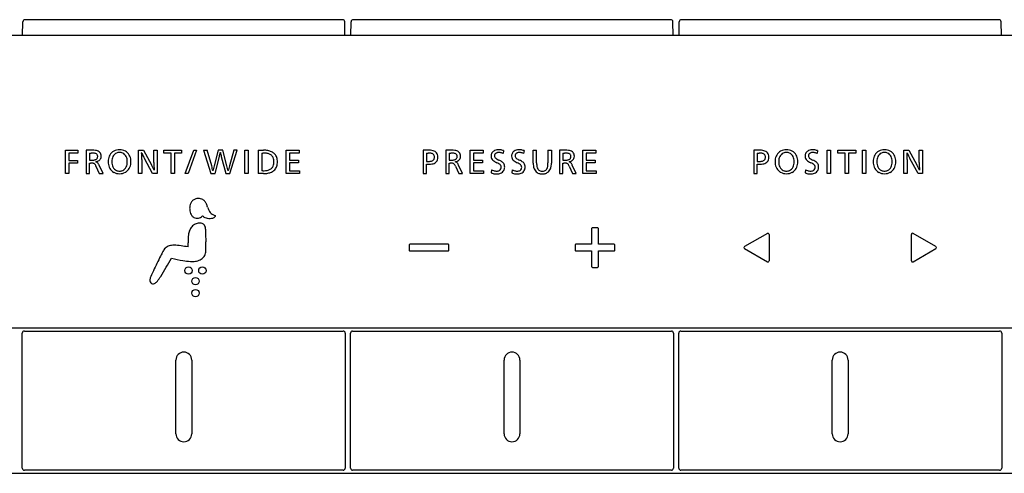
# Model space of a CAD drawing. Units: inches. Extents: x 15.4 to 81.5, y 4.9 to 75.5.
# Drawn here: x 62.4 to 66.1, y 47.7 to 49.4 of the extents above; entities that cross this region are included whole.
import ezdxf

# ---------------------------------------------------------------- set-up
doc = ezdxf.new("R2010")
doc.units = ezdxf.units.IN
doc.header["$MEASUREMENT"] = 0
doc.layers.add('PIC01', color=7, linetype='Continuous')

msp = doc.modelspace()

# ---------------------------------------------------------------- linework, layer by layer
at = {"layer": 'PIC01', "color": 7, "linetype": 'Continuous'}
for p, q in [((62.39769, 49.33814), (62.39859, 49.38946)), ((63.59154, 49.3972), (62.40646, 49.3972)), ((63.60031, 49.33814), (63.59941, 49.38946)), ((63.6222, 49.33814), (63.62309, 49.38946)), ((64.81604, 49.3972), (63.63096, 49.3972)), ((64.82481, 49.33814), (64.82392, 49.38946)), ((64.8467, 49.33814), (64.84759, 49.38946)), ((66.04055, 49.3972), (64.85547, 49.3972)), ((66.04932, 49.33814), (66.04842, 49.38946)), ((71.19943, 49.33814), (59.97219, 49.33814)), ((62.558, 48.82289), (62.558, 48.91018)), ((62.558, 48.91018), (62.60427, 48.91018)), ((62.57063, 48.89954), (62.57063, 48.87179)), ((62.60427, 48.89954), (62.57063, 48.89954)), ((62.60427, 48.91018), (62.60427, 48.89954)), ((62.63488, 48.91018), (62.63488, 48.82289)), ((62.65671, 48.91018), (62.63488, 48.91018)), ((62.64763, 48.89954), (62.64763, 48.87241)), ((62.64763, 48.89954), (62.65364, 48.89954)), ((62.83027, 48.91018), (62.84903, 48.91018)), ((62.83027, 48.82289), (62.83027, 48.91018)), ((62.84202, 48.89992), (62.84177, 48.89992)), ((62.84903, 48.91018), (62.87852, 48.85493)), ((62.88741, 48.86418), (62.88741, 48.91018)), ((62.88741, 48.91018), (62.89929, 48.91018)), ((62.89929, 48.91018), (62.89929, 48.82289)), ((62.92452, 48.89904), (62.92452, 48.91018)), ((62.92452, 48.91018), (62.99079, 48.91018)), ((62.95165, 48.89942), (62.92452, 48.89904)), ((62.95165, 48.82289), (62.95165, 48.89942)), ((62.96441, 48.89942), (62.96441, 48.82289)), ((62.99079, 48.89904), (62.96441, 48.89942)), ((62.99079, 48.91018), (62.99079, 48.89904)), ((63.0046, 48.82289), (63.03661, 48.91018)), ((63.04674, 48.91018), (63.01485, 48.82289)), ((63.03661, 48.91018), (63.04674, 48.91018)), ((63.07301, 48.91018), (63.08665, 48.91018)), ((63.07301, 48.91018), (63.09953, 48.82289)), ((63.10302, 48.85166), (63.08665, 48.91018)), ((63.12678, 48.91018), (63.11228, 48.85165)), ((63.14479, 48.91018), (63.12678, 48.91018)), ((63.13517, 48.90091), (63.13541, 48.90091)), ((63.15966, 48.85167), (63.14479, 48.91018)), ((63.18519, 48.91018), (63.16893, 48.85164)), ((63.1713, 48.82289), (63.19832, 48.91018)), ((63.19832, 48.91018), (63.18519, 48.91018)), ((63.22652, 48.91018), (63.23927, 48.91018)), ((63.22652, 48.82289), (63.22652, 48.91018)), ((63.23927, 48.91018), (63.23927, 48.82289)), ((63.27682, 48.91018), (63.29583, 48.91018)), ((63.27682, 48.91018), (63.27682, 48.82289)), ((63.28958, 48.89954), (63.29433, 48.89954)), ((63.28958, 48.89954), (63.28958, 48.83353)), ((63.38121, 48.82289), (63.38121, 48.91018)), ((63.38121, 48.91018), (63.42973, 48.91018)), ((63.39384, 48.89954), (63.39384, 48.87328)), ((63.42973, 48.89954), (63.39384, 48.89954)), ((63.42973, 48.91018), (63.42973, 48.89954)), ((63.89149, 48.91018), (63.89149, 48.82289)), ((63.91162, 48.91018), (63.89149, 48.91018)), ((63.90424, 48.89954), (63.9105, 48.89954)), ((63.90424, 48.89954), (63.90424, 48.86841)), ((63.99788, 48.91018), (63.97605, 48.91018)), ((63.97605, 48.91018), (63.97605, 48.82289)), ((63.98881, 48.89954), (63.99481, 48.89954)), ((63.98881, 48.89954), (63.98881, 48.87241)), ((64.06776, 48.91018), (64.11628, 48.91018)), ((64.06776, 48.82289), (64.06776, 48.91018)), ((64.11628, 48.89954), (64.08039, 48.89954)), ((64.08039, 48.89954), (64.08039, 48.87328)), ((64.11628, 48.91018), (64.11628, 48.89954)), ((64.19195, 48.90843), (64.19032, 48.89755)), ((64.26837, 48.90843), (64.26675, 48.89755)), ((64.30262, 48.91018), (64.31537, 48.91018)), ((64.30262, 48.8614), (64.30262, 48.91018)), ((64.31537, 48.86266), (64.31537, 48.91018)), ((64.35771, 48.91018), (64.35771, 48.86266)), ((64.35771, 48.91018), (64.37047, 48.91018)), ((64.37047, 48.91018), (64.37047, 48.8614)), ((64.40045, 48.91018), (64.40045, 48.82289)), ((64.42228, 48.91018), (64.40045, 48.91018)), ((64.41321, 48.89954), (64.41321, 48.87241)), ((64.41321, 48.89954), (64.41921, 48.89954)), ((64.48808, 48.82289), (64.48808, 48.91018)), ((64.48808, 48.91018), (64.5366, 48.91018)), ((64.50071, 48.89954), (64.50071, 48.87328)), ((64.5366, 48.89954), (64.50071, 48.89954)), ((64.5366, 48.91018), (64.5366, 48.89954)), ((65.14617, 48.91018), (65.12604, 48.91018)), ((65.12604, 48.91018), (65.12604, 48.82289)), ((65.1388, 48.89954), (65.1388, 48.86841)), ((65.1388, 48.89954), (65.14505, 48.89954)), ((65.36316, 48.90843), (65.36153, 48.89755)), ((65.39893, 48.82289), (65.39893, 48.91018)), ((65.39893, 48.91018), (65.41169, 48.91018)), ((65.41169, 48.91018), (65.41169, 48.82289)), ((65.43956, 48.91018), (65.50584, 48.91018)), ((65.43956, 48.89904), (65.43956, 48.91018)), ((65.4667, 48.89942), (65.43956, 48.89904)), ((65.4667, 48.82289), (65.4667, 48.89942)), ((65.50584, 48.89904), (65.47945, 48.89942)), ((65.47945, 48.89942), (65.47945, 48.82289)), ((65.50584, 48.91018), (65.50584, 48.89904)), ((65.53082, 48.82289), (65.53082, 48.91018)), ((65.53082, 48.91018), (65.54358, 48.91018)), ((65.54358, 48.91018), (65.54358, 48.82289)), ((65.68583, 48.82289), (65.68583, 48.91018)), ((65.68583, 48.91018), (65.70459, 48.91018)), ((65.69758, 48.89992), (65.69733, 48.89992)), ((65.70459, 48.91018), (65.73408, 48.85493)), ((65.74298, 48.91018), (65.75485, 48.91018)), ((65.74298, 48.86418), (65.74298, 48.91018)), ((65.75485, 48.91018), (65.75485, 48.82289)), ((62.57063, 48.87179), (62.60289, 48.87179)), ((62.57063, 48.86128), (62.57063, 48.82289)), ((62.60289, 48.86128), (62.57063, 48.86128)), ((62.60289, 48.87179), (62.60289, 48.86128)), ((62.64763, 48.87241), (62.65365, 48.87241)), ((62.64763, 48.82289), (62.64764, 48.8619)), ((62.64764, 48.8619), (62.65139, 48.8619)), ((62.67089, 48.86666), (62.67089, 48.86691)), ((62.84239, 48.87541), (62.84239, 48.82289)), ((62.88279, 48.82289), (62.85215, 48.87942)), ((63.11565, 48.82289), (63.13191, 48.88618)), ((63.13892, 48.88617), (63.15542, 48.82289)), ((63.39384, 48.87328), (63.42723, 48.87328)), ((63.39384, 48.86278), (63.39384, 48.83365)), ((63.42723, 48.86278), (63.39384, 48.86278)), ((63.42723, 48.87328), (63.42723, 48.86278)), ((63.90424, 48.86841), (63.9105, 48.86841)), ((63.90424, 48.85778), (63.91162, 48.85778)), ((63.90424, 48.82289), (63.90424, 48.85778)), ((63.98881, 48.87241), (63.99482, 48.87241)), ((63.98881, 48.8619), (63.99256, 48.8619)), ((63.98881, 48.82289), (63.98881, 48.8619)), ((64.01206, 48.86666), (64.01206, 48.86691)), ((64.08039, 48.87328), (64.11378, 48.87328)), ((64.11378, 48.86278), (64.08039, 48.86278)), ((64.08039, 48.86278), (64.08039, 48.83365)), ((64.11378, 48.87328), (64.11378, 48.86278)), ((64.41321, 48.87241), (64.41923, 48.87241)), ((64.41321, 48.82289), (64.41321, 48.8619)), ((64.41321, 48.8619), (64.41696, 48.8619)), ((64.43646, 48.86666), (64.43646, 48.86691)), ((64.50071, 48.87328), (64.5341, 48.87328)), ((64.50071, 48.86278), (64.50071, 48.83365)), ((64.5341, 48.86278), (64.50071, 48.86278)), ((64.5341, 48.87328), (64.5341, 48.86278)), ((65.13879, 48.82289), (65.1388, 48.85778)), ((65.1388, 48.86841), (65.14505, 48.86841)), ((65.1388, 48.85778), (65.14617, 48.85778)), ((65.69795, 48.87541), (65.69795, 48.82289)), ((65.73835, 48.82289), (65.70771, 48.87942)), ((62.57063, 48.82289), (62.558, 48.82289)), ((62.63488, 48.82289), (62.64763, 48.82289)), ((62.67127, 48.85077), (62.68365, 48.82289)), ((62.69778, 48.82289), (62.683, 48.8547)), ((62.68365, 48.82289), (62.69778, 48.82289)), ((62.84239, 48.82289), (62.83027, 48.82289)), ((62.89929, 48.82289), (62.88279, 48.82289)), ((62.88791, 48.83564), (62.88817, 48.83564)), ((62.96441, 48.82289), (62.95165, 48.82289)), ((63.01485, 48.82289), (63.0046, 48.82289)), ((63.09953, 48.82289), (63.11565, 48.82289)), ((63.10778, 48.83264), (63.10753, 48.83264)), ((63.15542, 48.82289), (63.1713, 48.82289)), ((63.1643, 48.83264), (63.16405, 48.83264)), ((63.23927, 48.82289), (63.22652, 48.82289)), ((63.29583, 48.82289), (63.27682, 48.82289)), ((63.29433, 48.83353), (63.28958, 48.83353)), ((63.43073, 48.82289), (63.38121, 48.82289)), ((63.39384, 48.83365), (63.43073, 48.83365)), ((63.43073, 48.83365), (63.43073, 48.82289)), ((63.89149, 48.82289), (63.90424, 48.82289)), ((63.97605, 48.82289), (63.98881, 48.82289)), ((64.01244, 48.85077), (64.02482, 48.82289)), ((64.03895, 48.82289), (64.02417, 48.8547)), ((64.02482, 48.82289), (64.03895, 48.82289)), ((64.11728, 48.82289), (64.06776, 48.82289)), ((64.08039, 48.83365), (64.11728, 48.83365)), ((64.11728, 48.83365), (64.11728, 48.82289)), ((64.14756, 48.83677), (64.14619, 48.82515)), ((64.22398, 48.83677), (64.22261, 48.82515)), ((64.40045, 48.82289), (64.41321, 48.82289)), ((64.43684, 48.85077), (64.44922, 48.82289)), ((64.46335, 48.82289), (64.44857, 48.8547)), ((64.44922, 48.82289), (64.46335, 48.82289)), ((64.5376, 48.82289), (64.48808, 48.82289)), ((64.50071, 48.83365), (64.5376, 48.83365)), ((64.5376, 48.83365), (64.5376, 48.82289)), ((65.12604, 48.82289), (65.13879, 48.82289)), ((65.31876, 48.83677), (65.31739, 48.82515)), ((65.41169, 48.82289), (65.39893, 48.82289)), ((65.47945, 48.82289), (65.4667, 48.82289)), ((65.54358, 48.82289), (65.53082, 48.82289)), ((65.69795, 48.82289), (65.68583, 48.82289)), ((65.75485, 48.82289), (65.73835, 48.82289)), ((65.74348, 48.83564), (65.74373, 48.83564)), ((63.08059, 48.61533), (63.08059, 48.58518)), ((64.52067, 48.61765), (64.52067, 48.55908)), ((64.54286, 48.6204), (64.52343, 48.6204)), ((64.54564, 48.55908), (64.54564, 48.61761)), ((63.01503, 48.54891), (63.015, 48.56429)), ((65.17622, 48.59946), (65.09107, 48.55032)), ((65.18263, 48.59576), (65.18263, 48.49747)), ((65.71338, 48.49746), (65.71338, 48.59575)), ((65.80494, 48.55031), (65.71979, 48.59945)), ((63.84005, 48.5563), (63.84005, 48.53689)), ((63.98495, 48.55908), (63.84282, 48.55908)), ((63.84284, 48.53411), (63.98491, 48.53411)), ((63.9877, 48.53689), (63.9877, 48.55632)), ((64.45931, 48.5563), (64.45931, 48.53689)), ((64.52067, 48.55908), (64.46208, 48.55908)), ((64.46209, 48.53411), (64.52067, 48.53411)), ((64.52067, 48.53411), (64.52067, 48.47552)), ((64.6042, 48.55908), (64.54564, 48.55908)), ((64.54564, 48.53411), (64.60416, 48.53411)), ((64.54564, 48.47554), (64.54564, 48.53411)), ((64.60696, 48.53689), (64.60696, 48.55632)), ((65.09107, 48.54292), (65.17622, 48.49377)), ((65.71979, 48.49376), (65.80494, 48.5429)), ((64.52345, 48.47275), (64.54286, 48.47275)), ((59.96038, 48.24708), (71.21124, 48.24708)), ((62.40447, 48.23527), (63.59353, 48.23527)), ((63.62897, 48.23527), (64.81804, 48.23527)), ((64.85347, 48.23527), (66.04254, 48.23527)), ((62.39659, 47.72342), (62.39659, 48.2274)), ((63.60141, 48.2274), (63.60141, 47.72342)), ((63.6211, 47.72342), (63.6211, 48.2274)), ((64.82591, 48.2274), (64.82591, 47.72342)), ((64.8456, 47.72342), (64.8456, 48.2274)), ((66.05042, 48.2274), (66.05042, 47.72342)), ((62.96947, 47.85138), (62.96947, 48.127)), ((63.02853, 48.127), (63.02853, 47.85138)), ((64.19397, 47.85138), (64.19397, 48.127)), ((64.25303, 48.127), (64.25303, 47.85138)), ((65.41848, 47.85138), (65.41848, 48.127)), ((65.47754, 48.127), (65.47754, 47.85138)), ((59.9594, 47.70415), (71.21223, 47.70415)), ((63.59353, 47.71555), (62.40447, 47.71555)), ((64.81804, 47.71555), (63.62897, 47.71555)), ((66.04254, 47.71555), (64.85347, 47.71555))]:
    msp.add_line(p, q, dxfattribs=at)
for centre, radius in [((63.01689, 48.46073), 0.01376), ((63.06827, 48.46072), 0.01376), ((63.04258, 48.42117), 0.01377), ((63.04258, 48.37679), 0.01377)]:
    msp.add_circle(centre, radius, dxfattribs=at)
for centre, radius, start, end in [((62.40646, 49.38932), 0.00787, 90, 179), ((63.59154, 49.38932), 0.00787, 1, 90), ((63.63096, 49.38932), 0.00787, 90, 179), ((64.81604, 49.38932), 0.00787, 1, 90), ((64.85547, 49.38932), 0.00787, 90, 179), ((66.04055, 49.38932), 0.00787, 1, 90), ((62.65412, 48.79211), 0.10743, 87.07794, 90.25736), ((62.65716, 48.82673), 0.08345, 81.6893, 90.31153), ((62.65718, 48.84623), 0.05323, 81.14534, 87.3981), ((62.66195, 48.875), 0.02407, 68.76107, 81.81719), ((62.66255, 48.86649), 0.04333, 71.26588, 81.13704), ((62.66658, 48.88645), 0.01172, 46.6889, 69.59628), ((62.668, 48.88811), 0.00954, 19.0923, 46.02687), ((62.66804, 48.88301), 0.02592, 54.35016, 71.02929), ((62.67247, 48.88966), 0.01794, 31.73111, 53.47197), ((62.67142, 48.88922), 0.01906, 8.7984, 31.18613), ((62.75561, 48.87368), 0.03748, 118.61225, 151.01467), ((62.75943, 48.86479), 0.04711, 90.13876, 117.516), ((62.75863, 48.87582), 0.02605, 115.01866, 134.89209), ((62.75903, 48.87451), 0.02741, 89.40951, 114.60964), ((62.7592, 48.86479), 0.04711, 62.484, 89.86124), ((62.7596, 48.87451), 0.02741, 65.39036, 90.59049), ((62.75999, 48.87582), 0.02605, 45.10791, 64.98134), ((62.76302, 48.87368), 0.03748, 28.98533, 61.38775), ((62.34433, 48.875), 0.49807, 0.04782, 2.86866), ((63.0229, 48.97653), 0.19643, 202.95353, 209.62938), ((62.89981, 48.94515), 0.23948, 345.74548, 349.35579), ((63.55688, 48.99335), 0.43148, 192.37076, 194.38336), ((63.29479, 48.8045), 0.09505, 84.47812, 90.27792), ((63.29662, 48.82318), 0.087, 79.13673, 90.52103), ((63.29981, 48.84815), 0.05112, 71.10091, 85.37515), ((63.30268, 48.85351), 0.05607, 65.05603, 79.37588), ((63.3072, 48.86885), 0.02914, 49.84795, 71.6682), ((63.31034, 48.86948), 0.03836, 43.43041, 65.36523), ((63.3118, 48.87137), 0.03601, 18.79901, 42.8577), ((63.91062, 48.82209), 0.07746, 86.2331, 90.09519), ((63.912, 48.81715), 0.09303, 85.08429, 90.23516), ((63.9129, 48.85429), 0.04517, 79.41141, 86.4325), ((63.91574, 48.85741), 0.05259, 75.47882, 85.38525), ((63.91666, 48.87394), 0.02517, 68.72825, 79.59282), ((63.92031, 48.88323), 0.01519, 53.78612, 68.8456), ((63.92164, 48.87968), 0.02956, 59.69268, 75.72837), ((63.92248, 48.88624), 0.01147, 33.45019, 53.6517), ((63.92642, 48.88796), 0.02, 37.2258, 59.54665), ((63.92534, 48.88747), 0.02116, 16.35037, 36.51326), ((63.99529, 48.79211), 0.10743, 87.07794, 90.25736), ((63.99833, 48.82673), 0.08345, 81.6893, 90.31153), ((63.99835, 48.84623), 0.05323, 81.14534, 87.3981), ((64.00312, 48.875), 0.02407, 68.76107, 81.81719), ((64.00372, 48.86649), 0.04333, 71.26588, 81.13704), ((64.00775, 48.88645), 0.01172, 46.6889, 69.59628), ((64.00917, 48.88811), 0.00954, 19.0923, 46.02687), ((64.00921, 48.88301), 0.02592, 54.35016, 71.02929), ((64.01364, 48.88966), 0.01794, 31.73111, 53.47197), ((64.01259, 48.88922), 0.01906, 8.7984, 31.18613), ((64.16813, 48.88831), 0.02258, 149.24134, 180.69693), ((64.16806, 48.88792), 0.02272, 114.81074, 148.29083), ((64.16858, 48.88932), 0.01027, 147.67154, 180.31293), ((64.17195, 48.88015), 0.0314, 98.15625, 115.32113), ((64.17101, 48.88735), 0.01338, 113.34479, 146.09424), ((64.17328, 48.88243), 0.0188, 100.2914, 113.73735), ((64.17335, 48.87179), 0.03988, 89.8332, 98.43563), ((64.17402, 48.87822), 0.02308, 89.70835, 100.25043), ((64.17359, 48.85218), 0.05949, 84.01321, 90.11759), ((64.17409, 48.86692), 0.03438, 81.56298, 89.90922), ((64.17339, 48.86291), 0.03844, 73.32948, 81.41521), ((64.17458, 48.86261), 0.04901, 76.97055, 83.89222), ((64.16944, 48.85022), 0.05174, 66.18988, 73.167), ((64.17456, 48.86286), 0.04878, 69.11082, 76.88617), ((64.24455, 48.88831), 0.02258, 149.24134, 180.69693), ((64.24448, 48.88792), 0.02272, 114.81074, 148.29083), ((64.245, 48.88932), 0.01027, 147.67154, 180.31293), ((64.24838, 48.88015), 0.0314, 98.15625, 115.32113), ((64.24743, 48.88735), 0.01338, 113.34479, 146.09424), ((64.2497, 48.88243), 0.0188, 100.2914, 113.73735), ((64.24977, 48.87179), 0.03988, 89.8332, 98.43563), ((64.25045, 48.87822), 0.02308, 89.70835, 100.25043), ((64.25001, 48.85218), 0.05949, 84.01321, 90.11759), ((64.25051, 48.86692), 0.03438, 81.56298, 89.90922), ((64.24981, 48.86291), 0.03844, 73.32948, 81.41521), ((64.251, 48.86261), 0.04901, 76.97055, 83.89222), ((64.24586, 48.85022), 0.05174, 66.18988, 73.167), ((64.25098, 48.86286), 0.04878, 69.11082, 76.88617), ((64.41969, 48.79211), 0.10743, 87.07794, 90.25736), ((64.42274, 48.82673), 0.08345, 81.6893, 90.31153), ((64.42276, 48.84623), 0.05323, 81.14534, 87.3981), ((64.42752, 48.875), 0.02407, 68.76107, 81.81719), ((64.42812, 48.86649), 0.04333, 71.26588, 81.13704), ((64.43215, 48.88645), 0.01172, 46.6889, 69.59628), ((64.43357, 48.88811), 0.00954, 19.0923, 46.02687), ((64.43361, 48.88301), 0.02592, 54.35016, 71.02929), ((64.43804, 48.88966), 0.01794, 31.73111, 53.47197), ((64.43699, 48.88922), 0.01906, 8.7984, 31.18613), ((65.14518, 48.82209), 0.07746, 86.2331, 90.09519), ((65.14655, 48.81715), 0.09303, 85.08429, 90.23516), ((65.14745, 48.85429), 0.04517, 79.41141, 86.4325), ((65.15029, 48.85741), 0.05259, 75.47882, 85.38525), ((65.15121, 48.87394), 0.02517, 68.72825, 79.59282), ((65.15486, 48.88323), 0.01519, 53.78612, 68.8456), ((65.15619, 48.87968), 0.02956, 59.69268, 75.72837), ((65.15703, 48.88624), 0.01147, 33.45019, 53.6517), ((65.16097, 48.88796), 0.02, 37.2258, 59.54665), ((65.15989, 48.88747), 0.02116, 16.35037, 36.51326), ((65.24377, 48.87368), 0.03748, 118.61225, 151.01467), ((65.24759, 48.86479), 0.04711, 90.13876, 117.516), ((65.2468, 48.87582), 0.02605, 115.01866, 134.89209), ((65.24719, 48.87451), 0.02741, 89.40951, 114.60964), ((65.24736, 48.86479), 0.04711, 62.484, 89.86124), ((65.24776, 48.87451), 0.02741, 65.39036, 90.59049), ((65.24816, 48.87582), 0.02605, 45.10791, 64.98134), ((65.25118, 48.87368), 0.03748, 28.98533, 61.38775), ((65.33934, 48.88831), 0.02258, 149.24134, 180.69693), ((65.33926, 48.88792), 0.02272, 114.81074, 148.29083), ((65.33979, 48.88932), 0.01027, 147.67154, 180.31293), ((65.34316, 48.88015), 0.0314, 98.15625, 115.32113), ((65.34222, 48.88735), 0.01338, 113.34479, 146.09424), ((65.34448, 48.88243), 0.0188, 100.2914, 113.73735), ((65.34456, 48.87179), 0.03988, 89.8332, 98.43563), ((65.34523, 48.87822), 0.02308, 89.70835, 100.25043), ((65.34479, 48.85218), 0.05949, 84.01321, 90.11759), ((65.34529, 48.86692), 0.03438, 81.56298, 89.90922), ((65.3446, 48.86291), 0.03844, 73.32948, 81.41521), ((65.34578, 48.86261), 0.04901, 76.97055, 83.89222), ((65.34064, 48.85022), 0.05174, 66.18988, 73.167), ((65.34577, 48.86286), 0.04878, 69.11082, 76.88617), ((65.60955, 48.87368), 0.03748, 118.61225, 151.01467), ((65.61337, 48.86479), 0.04711, 90.13876, 117.516), ((65.61257, 48.87582), 0.02605, 115.01866, 134.89209), ((65.61297, 48.87451), 0.02741, 89.40951, 114.60964), ((65.61314, 48.86479), 0.04711, 62.484, 89.86124), ((65.61354, 48.87451), 0.02741, 65.39036, 90.59049), ((65.61393, 48.87582), 0.02605, 45.10791, 64.98134), ((65.61696, 48.87368), 0.03748, 28.98533, 61.38775), ((65.19989, 48.875), 0.49807, 0.04782, 2.86866), ((65.87846, 48.97653), 0.19643, 202.95353, 209.62938), ((62.65174, 48.79275), 0.06916, 86.45457, 90.29533), ((62.6538, 48.94524), 0.07283, 269.88062, 275.52049), ((62.65443, 48.83195), 0.02986, 77.84698, 86.94938), ((62.65781, 48.84735), 0.01409, 63.04634, 78.11636), ((62.65659, 48.91469), 0.04215, 275.75005, 282.72068), ((62.65921, 48.85026), 0.01087, 43.89975, 62.65266), ((62.66015, 48.89862), 0.02569, 282.86029, 292.40765), ((62.65548, 48.84691), 0.01588, 30.37735, 43.27927), ((62.6637, 48.88984), 0.01622, 292.62823, 306.09339), ((62.66321, 48.90604), 0.03987, 281.10309, 289.7272), ((62.66491, 48.84877), 0.01886, 53.97746, 71.51325), ((62.66651, 48.88586), 0.01135, 306.50013, 325.56458), ((62.66708, 48.88534), 0.01059, 326.10971, 345.53358), ((62.66566, 48.85016), 0.0173, 39.97404, 53.29215), ((62.66838, 48.89249), 0.02538, 289.06464, 305.23709), ((62.66469, 48.88697), 0.01304, 6.7618, 19.05757), ((62.6642, 48.88611), 0.01356, 345.4376, 359.44955), ((62.65911, 48.88631), 0.01866, 358.96794, 6.75568), ((62.66113, 48.84627), 0.02327, 31.51622, 40.15017), ((62.64871, 48.83851), 0.03791, 25.28066, 31.70118), ((62.67272, 48.8865), 0.01798, 304.96584, 324.83136), ((62.67288, 48.88617), 0.01767, 325.39099, 348.19155), ((62.66403, 48.88758), 0.02662, 349.1334, 9.86697), ((62.77986, 48.86675), 0.06302, 174.63597, 179.74845), ((62.77986, 48.86731), 0.06302, 180.25155, 185.36403), ((62.76458, 48.86897), 0.04761, 151.28948, 175.57171), ((62.76458, 48.86509), 0.04761, 184.42829, 208.71052), ((62.77856, 48.86724), 0.04822, 167.69491, 180.24781), ((62.77856, 48.86682), 0.04822, 179.75219, 192.30509), ((62.76813, 48.86958), 0.03753, 153.40966, 167.79604), ((62.76153, 48.87299), 0.0301, 134.98897, 153.58741), ((62.7571, 48.87299), 0.0301, 26.41259, 45.01103), ((62.7505, 48.86958), 0.03753, 12.20396, 26.59034), ((62.74007, 48.86724), 0.04822, 359.75219, 12.30509), ((62.74007, 48.86682), 0.04822, 347.69491, 0.24781), ((62.75405, 48.86897), 0.04761, 4.42829, 28.71052), ((62.75405, 48.86509), 0.04761, 331.28948, 355.57171), ((62.73877, 48.86675), 0.06302, 0.25155, 5.36403), ((62.73877, 48.86731), 0.06302, 354.63597, 359.74845), ((63.50865, 48.86629), 0.62124, 180.19466, 182.82768), ((63.30982, 48.87247), 0.02469, 23.28356, 49.07562), ((63.3008, 48.86889), 0.03439, 8.14933, 22.82142), ((63.3008, 48.86418), 0.03439, 337.17858, 351.85067), ((63.28511, 48.86669), 0.05024, 359.82056, 8.09658), ((63.28511, 48.86638), 0.05024, 351.90342, 0.17944), ((63.2969, 48.86684), 0.05157, 359.66145, 18.22425), ((63.2969, 48.86623), 0.05157, 341.77575, 0.33855), ((63.91172, 48.94583), 0.07743, 269.09361, 272.9557), ((63.91282, 48.95074), 0.09296, 269.25923, 274.4101), ((63.9129, 48.91359), 0.04517, 273.5675, 280.58859), ((63.91574, 48.91047), 0.05259, 274.61475, 284.52118), ((63.91666, 48.89394), 0.02517, 280.40718, 291.27175), ((63.92031, 48.88465), 0.01519, 291.1544, 306.21388), ((63.92164, 48.8882), 0.02956, 284.27163, 300.30732), ((63.92248, 48.88164), 0.01147, 306.3483, 326.54981), ((63.92151, 48.88575), 0.01256, 14.63689, 32.88989), ((63.92151, 48.88214), 0.01256, 327.11011, 345.36311), ((63.91485, 48.88414), 0.01941, 359.42552, 14.27068), ((63.91485, 48.88375), 0.01941, 345.72932, 0.57448), ((63.92642, 48.87992), 0.02, 300.45335, 322.7742), ((63.92534, 48.88041), 0.02116, 323.48674, 343.64963), ((63.91353, 48.88439), 0.03336, 359.22708, 15.7141), ((63.91353, 48.88349), 0.03336, 344.2859, 0.77292), ((63.99291, 48.79275), 0.06916, 86.45457, 90.29533), ((63.99497, 48.94524), 0.07283, 269.88062, 275.52049), ((63.9956, 48.83195), 0.02986, 77.84698, 86.94938), ((63.99898, 48.84735), 0.01409, 63.04634, 78.11636), ((63.99776, 48.91469), 0.04215, 275.75005, 282.72068), ((64.00038, 48.85026), 0.01087, 43.89975, 62.65266), ((64.00132, 48.89862), 0.02569, 282.86029, 292.40765), ((63.99665, 48.84691), 0.01588, 30.37735, 43.27927), ((64.00487, 48.88984), 0.01622, 292.62823, 306.09339), ((64.00438, 48.90604), 0.03987, 281.10309, 289.7272), ((64.00608, 48.84877), 0.01886, 53.97746, 71.51325), ((64.00768, 48.88586), 0.01135, 306.50013, 325.56458), ((64.00825, 48.88534), 0.01059, 326.10971, 345.53358), ((64.00683, 48.85016), 0.0173, 39.97404, 53.29215), ((64.00955, 48.89249), 0.02538, 289.06464, 305.23709), ((64.00586, 48.88697), 0.01304, 6.7618, 19.05757), ((64.00537, 48.88611), 0.01356, 345.4376, 359.44955), ((64.00028, 48.88631), 0.01866, 358.96794, 6.75568), ((64.0023, 48.84627), 0.02327, 31.51622, 40.15017), ((63.98988, 48.83851), 0.03791, 25.28066, 31.70118), ((64.01389, 48.8865), 0.01798, 304.96584, 324.83136), ((64.01405, 48.88617), 0.01767, 325.39099, 348.19155), ((64.0052, 48.88758), 0.02662, 349.1334, 9.86697), ((64.16728, 48.88735), 0.02174, 178.19307, 203.09816), ((64.16555, 48.88733), 0.02015, 204.97079, 227.47508), ((64.17831, 48.90161), 0.03929, 227.84022, 239.94315), ((64.17005, 48.88906), 0.01174, 178.9607, 208.34463), ((64.20168, 48.94183), 0.08581, 239.88489, 245.8836), ((64.17122, 48.89047), 0.01346, 211.27955, 231.51468), ((64.18319, 48.90484), 0.03216, 230.75715, 242.47017), ((64.13617, 48.79301), 0.07679, 60.16615, 66.63821), ((64.20744, 48.94847), 0.08207, 241.53614, 246.49632), ((64.16036, 48.83499), 0.02834, 48.97407, 60.37526), ((64.14567, 48.8061), 0.07312, 59.6674, 66.5964), ((64.16172, 48.83398), 0.04096, 49.35101, 59.3536), ((64.17164, 48.84578), 0.02554, 34.67794, 48.97963), ((64.1756, 48.84873), 0.0206, 15.81005, 34.21483), ((64.24371, 48.88735), 0.02174, 178.19307, 203.09816), ((64.24197, 48.88733), 0.02015, 204.97079, 227.47508), ((64.25473, 48.90161), 0.03929, 227.84022, 239.94315), ((64.24648, 48.88906), 0.01174, 178.9607, 208.34463), ((64.2781, 48.94183), 0.08581, 239.88489, 245.8836), ((64.24764, 48.89047), 0.01346, 211.27955, 231.51468), ((64.25961, 48.90484), 0.03216, 230.75715, 242.47017), ((64.21259, 48.79301), 0.07679, 60.16615, 66.63821), ((64.28386, 48.94847), 0.08207, 241.53614, 246.49632), ((64.23678, 48.83499), 0.02834, 48.97407, 60.37526), ((64.22209, 48.8061), 0.07312, 59.6674, 66.5964), ((64.23814, 48.83398), 0.04096, 49.35101, 59.3536), ((64.24806, 48.84578), 0.02554, 34.67794, 48.97963), ((64.25203, 48.84873), 0.0206, 15.81005, 34.21483), ((64.37364, 48.86125), 0.07103, 179.88052, 187.55759), ((64.38775, 48.86178), 0.07238, 179.30147, 189.76084), ((64.28533, 48.86178), 0.07238, 350.23916, 0.69853), ((64.29944, 48.86125), 0.07103, 352.44241, 0.11948), ((64.41732, 48.79275), 0.06916, 86.45457, 90.29533), ((64.41938, 48.94524), 0.07283, 269.88062, 275.52049), ((64.42, 48.83195), 0.02986, 77.84698, 86.94938), ((64.42339, 48.84735), 0.01409, 63.04634, 78.11636), ((64.42216, 48.91469), 0.04215, 275.75005, 282.72068), ((64.42478, 48.85026), 0.01087, 43.89975, 62.65266), ((64.42573, 48.89862), 0.02569, 282.86029, 292.40765), ((64.42106, 48.84691), 0.01588, 30.37735, 43.27927), ((64.42928, 48.88984), 0.01622, 292.62823, 306.09339), ((64.42879, 48.90604), 0.03987, 281.10309, 289.7272), ((64.43048, 48.84877), 0.01886, 53.97746, 71.51325), ((64.43208, 48.88586), 0.01135, 306.50013, 325.56458), ((64.43265, 48.88534), 0.01059, 326.10971, 345.53358), ((64.43123, 48.85016), 0.0173, 39.97404, 53.29215), ((64.43395, 48.89249), 0.02538, 289.06464, 305.23709), ((64.43026, 48.88697), 0.01304, 6.7618, 19.05757), ((64.42978, 48.88611), 0.01356, 345.4376, 359.44955), ((64.42469, 48.88631), 0.01866, 358.96794, 6.75568), ((64.42671, 48.84627), 0.02327, 31.51622, 40.15017), ((64.41429, 48.83851), 0.03791, 25.28066, 31.70118), ((64.43829, 48.8865), 0.01798, 304.96584, 324.83136), ((64.43845, 48.88617), 0.01767, 325.39099, 348.19155), ((64.4296, 48.88758), 0.02662, 349.1334, 9.86697), ((65.14627, 48.94583), 0.07743, 269.09361, 272.9557), ((65.14737, 48.95074), 0.09296, 269.25923, 274.4101), ((65.14745, 48.91359), 0.04517, 273.5675, 280.58859), ((65.15029, 48.91047), 0.05259, 274.61475, 284.52118), ((65.15121, 48.89394), 0.02517, 280.40718, 291.27175), ((65.15486, 48.88465), 0.01519, 291.1544, 306.21388), ((65.15619, 48.8882), 0.02956, 284.27163, 300.30732), ((65.15703, 48.88164), 0.01147, 306.3483, 326.54981), ((65.15606, 48.88575), 0.01256, 14.63689, 32.88989), ((65.15606, 48.88214), 0.01256, 327.11011, 345.36311), ((65.1494, 48.88414), 0.01941, 359.42552, 14.27068), ((65.1494, 48.88375), 0.01941, 345.72932, 0.57448), ((65.16097, 48.87992), 0.02, 300.45335, 322.7742), ((65.15989, 48.88041), 0.02116, 323.48674, 343.64963), ((65.14808, 48.88439), 0.03336, 359.22708, 15.7141), ((65.14808, 48.88349), 0.03336, 344.2859, 0.77292), ((65.26802, 48.86675), 0.06302, 174.63597, 179.74845), ((65.26802, 48.86731), 0.06302, 180.25155, 185.36403), ((65.25274, 48.86897), 0.04761, 151.28948, 175.57171), ((65.25274, 48.86509), 0.04761, 184.42829, 208.71052), ((65.26672, 48.86724), 0.04822, 167.69491, 180.24781), ((65.26672, 48.86682), 0.04822, 179.75219, 192.30509), ((65.25629, 48.86958), 0.03753, 153.40966, 167.79604), ((65.24969, 48.87299), 0.0301, 134.98897, 153.58741), ((65.24526, 48.87299), 0.0301, 26.41259, 45.01103), ((65.23866, 48.86958), 0.03753, 12.20396, 26.59034), ((65.22823, 48.86724), 0.04822, 359.75219, 12.30509), ((65.22823, 48.86682), 0.04822, 347.69491, 0.24781), ((65.24221, 48.86897), 0.04761, 4.42829, 28.71052), ((65.24221, 48.86509), 0.04761, 331.28948, 355.57171), ((65.22693, 48.86675), 0.06302, 0.25155, 5.36403), ((65.22693, 48.86731), 0.06302, 354.63597, 359.74845), ((65.33849, 48.88735), 0.02174, 178.19307, 203.09816), ((65.33676, 48.88733), 0.02015, 204.97079, 227.47508), ((65.34951, 48.90161), 0.03929, 227.84022, 239.94315), ((65.34126, 48.88906), 0.01174, 178.9607, 208.34463), ((65.37289, 48.94183), 0.08581, 239.88489, 245.8836), ((65.34243, 48.89047), 0.01346, 211.27955, 231.51468), ((65.3544, 48.90484), 0.03216, 230.75715, 242.47017), ((65.30738, 48.79301), 0.07679, 60.16615, 66.63821), ((65.37865, 48.94847), 0.08207, 241.53614, 246.49632), ((65.33157, 48.83499), 0.02834, 48.97407, 60.37526), ((65.31687, 48.8061), 0.07312, 59.6674, 66.5964), ((65.33292, 48.83398), 0.04096, 49.35101, 59.3536), ((65.34284, 48.84578), 0.02554, 34.67794, 48.97963), ((65.34681, 48.84873), 0.0206, 15.81005, 34.21483), ((65.6338, 48.86675), 0.06302, 174.63597, 179.74845), ((65.6338, 48.86731), 0.06302, 180.25155, 185.36403), ((65.61852, 48.86897), 0.04761, 151.28948, 175.57171), ((65.61852, 48.86509), 0.04761, 184.42829, 208.71052), ((65.6325, 48.86724), 0.04822, 167.69491, 180.24781), ((65.6325, 48.86682), 0.04822, 179.75219, 192.30509), ((65.62207, 48.86958), 0.03753, 153.40966, 167.79604), ((65.61547, 48.87299), 0.0301, 134.98897, 153.58741), ((65.61104, 48.87299), 0.0301, 26.41259, 45.01103), ((65.60444, 48.86958), 0.03753, 12.20396, 26.59034), ((65.59401, 48.86724), 0.04822, 359.75219, 12.30509), ((65.59401, 48.86682), 0.04822, 347.69491, 0.24781), ((65.60799, 48.86897), 0.04761, 4.42829, 28.71052), ((65.60799, 48.86509), 0.04761, 331.28948, 355.57171), ((65.59271, 48.86675), 0.06302, 0.25155, 5.36403), ((65.59271, 48.86731), 0.06302, 354.63597, 359.74845), ((66.36421, 48.86629), 0.62124, 180.19466, 182.82768), ((62.6352, 48.83533), 0.03923, 23.181, 29.99855), ((62.75561, 48.86038), 0.03748, 208.98533, 241.38775), ((62.76813, 48.86448), 0.03753, 192.20396, 206.59034), ((62.76153, 48.86107), 0.0301, 206.41259, 225.01103), ((62.75943, 48.86927), 0.04711, 242.484, 269.86124), ((62.75863, 48.85824), 0.02605, 225.10791, 244.98134), ((62.75903, 48.85955), 0.02741, 245.39036, 270.59049), ((62.7596, 48.85955), 0.02741, 269.40951, 294.60964), ((62.7592, 48.86927), 0.04711, 270.13876, 297.516), ((62.75999, 48.85824), 0.02605, 295.01866, 314.89209), ((62.7571, 48.86107), 0.0301, 314.98897, 333.58741), ((62.76302, 48.86038), 0.03748, 298.61225, 331.01467), ((62.7505, 48.86448), 0.03753, 333.40966, 347.79604), ((62.59617, 48.70547), 0.31947, 24.04637, 27.89544), ((62.72402, 48.75179), 0.39194, 11.90467, 14.76211), ((63.37483, 48.77947), 0.27229, 164.62972, 168.73983), ((62.60222, 48.71312), 0.5744, 12.01047, 13.95844), ((63.63131, 48.72886), 0.47841, 165.12797, 167.47031), ((63.29479, 48.92857), 0.09505, 269.72208, 275.52188), ((63.29662, 48.90989), 0.087, 269.47897, 280.86327), ((63.29981, 48.88492), 0.05112, 274.62485, 288.89909), ((63.30268, 48.87956), 0.05607, 280.62412, 294.94397), ((63.3072, 48.86422), 0.02914, 288.3318, 310.15205), ((63.30982, 48.8606), 0.02469, 310.92438, 336.71644), ((63.31034, 48.86359), 0.03836, 294.63477, 316.56959), ((63.3118, 48.8617), 0.03601, 317.1423, 341.20099), ((63.97637, 48.83533), 0.03923, 23.181, 29.99855), ((64.16419, 48.86865), 0.04708, 247.51474, 255.85093), ((64.17127, 48.88387), 0.05273, 243.27682, 251.23342), ((64.16517, 48.87279), 0.05133, 255.92064, 263.29689), ((64.16664, 48.87076), 0.03884, 251.48699, 260.39326), ((64.16643, 48.88458), 0.06319, 263.40998, 270.13909), ((64.16568, 48.86593), 0.03391, 260.61839, 270.00179), ((64.16583, 48.8583), 0.02628, 269.68435, 284.18223), ((64.16671, 48.86095), 0.03956, 269.81364, 280.53426), ((64.16772, 48.85056), 0.01831, 284.36501, 301.11571), ((64.16801, 48.85427), 0.03276, 280.44821, 293.22192), ((64.17038, 48.84621), 0.01322, 301.00758, 331.64584), ((64.17019, 48.84616), 0.01346, 29.60111, 49.34617), ((64.17039, 48.84892), 0.0269, 293.04827, 311.26148), ((64.16978, 48.84647), 0.01367, 357.72315, 27.61373), ((64.17061, 48.84584), 0.01284, 332.61704, 0.37523), ((64.17236, 48.84665), 0.0239, 311.30334, 329.71947), ((64.17211, 48.84672), 0.02415, 329.86502, 345.63844), ((64.17143, 48.84769), 0.0249, 359.27888, 15.4986), ((64.16911, 48.84737), 0.02722, 345.88221, 0.02044), ((64.24062, 48.86865), 0.04708, 247.51474, 255.85093), ((64.24769, 48.88387), 0.05273, 243.27682, 251.23342), ((64.24159, 48.87279), 0.05133, 255.92064, 263.29689), ((64.24306, 48.87076), 0.03884, 251.48699, 260.39326), ((64.24285, 48.88458), 0.06319, 263.40998, 270.13909), ((64.2421, 48.86593), 0.03391, 260.61839, 270.00179), ((64.24225, 48.8583), 0.02628, 269.68435, 284.18223), ((64.24314, 48.86095), 0.03956, 269.81364, 280.53426), ((64.24414, 48.85056), 0.01831, 284.36501, 301.11571), ((64.24443, 48.85427), 0.03276, 280.44821, 293.22192), ((64.2468, 48.84621), 0.01322, 301.00758, 331.64584), ((64.24662, 48.84616), 0.01346, 29.60111, 49.34617), ((64.24681, 48.84892), 0.0269, 293.04827, 311.26148), ((64.24621, 48.84647), 0.01367, 357.72315, 27.61373), ((64.24703, 48.84584), 0.01284, 332.61704, 0.37523), ((64.24878, 48.84665), 0.0239, 311.30334, 329.71947), ((64.24853, 48.84672), 0.02415, 329.86502, 345.63844), ((64.24786, 48.84769), 0.0249, 359.27888, 15.4986), ((64.24553, 48.84737), 0.02722, 345.88221, 0.02044), ((64.35181, 48.85839), 0.04901, 187.59444, 200.961), ((64.33727, 48.85313), 0.03355, 201.45382, 217.63508), ((64.33238, 48.84964), 0.02755, 218.10216, 238.12042), ((64.34404, 48.85399), 0.02798, 189.22354, 208.94721), ((64.33407, 48.85277), 0.0311, 238.51985, 259.95216), ((64.33444, 48.84878), 0.01706, 209.22615, 229.61816), ((64.33394, 48.84849), 0.01652, 230.27741, 250.70834), ((64.33636, 48.85696), 0.02532, 251.86417, 270.4025), ((64.33674, 48.86509), 0.04371, 259.32556, 269.73761), ((64.33672, 48.85696), 0.02532, 269.5975, 288.13583), ((64.33634, 48.86509), 0.04371, 270.26239, 280.67444), ((64.33901, 48.85277), 0.0311, 280.04784, 301.48015), ((64.33914, 48.84849), 0.01652, 289.29166, 309.72259), ((64.33865, 48.84878), 0.01706, 310.38184, 330.77385), ((64.32905, 48.85399), 0.02798, 331.05279, 350.77646), ((64.3407, 48.84964), 0.02755, 301.87958, 321.89784), ((64.33581, 48.85313), 0.03355, 322.36492, 338.54618), ((64.32127, 48.85839), 0.04901, 339.039, 352.40556), ((64.40078, 48.83533), 0.03923, 23.181, 29.99855), ((65.24377, 48.86038), 0.03748, 208.98533, 241.38775), ((65.25629, 48.86448), 0.03753, 192.20396, 206.59034), ((65.24969, 48.86107), 0.0301, 206.41259, 225.01103), ((65.24759, 48.86927), 0.04711, 242.484, 269.86124), ((65.2468, 48.85824), 0.02605, 225.10791, 244.98134), ((65.24719, 48.85955), 0.02741, 245.39036, 270.59049), ((65.24776, 48.85955), 0.02741, 269.40951, 294.60964), ((65.24736, 48.86927), 0.04711, 270.13876, 297.516), ((65.24816, 48.85824), 0.02605, 295.01866, 314.89209), ((65.24526, 48.86107), 0.0301, 314.98897, 333.58741), ((65.25118, 48.86038), 0.03748, 298.61225, 331.01467), ((65.23866, 48.86448), 0.03753, 333.40966, 347.79604), ((65.3354, 48.86865), 0.04708, 247.51474, 255.85093), ((65.34247, 48.88387), 0.05273, 243.27682, 251.23342), ((65.33638, 48.87279), 0.05133, 255.92064, 263.29689), ((65.33784, 48.87076), 0.03884, 251.48699, 260.39326), ((65.33764, 48.88458), 0.06319, 263.40998, 270.13909), ((65.33689, 48.86593), 0.03391, 260.61839, 270.00179), ((65.33703, 48.8583), 0.02628, 269.68435, 284.18223), ((65.33792, 48.86095), 0.03956, 269.81364, 280.53426), ((65.33893, 48.85056), 0.01831, 284.36501, 301.11571), ((65.33921, 48.85427), 0.03276, 280.44821, 293.22192), ((65.34158, 48.84621), 0.01322, 301.00758, 331.64584), ((65.3414, 48.84616), 0.01346, 29.60111, 49.34617), ((65.34159, 48.84892), 0.0269, 293.04827, 311.26148), ((65.34099, 48.84647), 0.01367, 357.72315, 27.61373), ((65.34181, 48.84584), 0.01284, 332.61704, 0.37523), ((65.34357, 48.84665), 0.0239, 311.30334, 329.71947), ((65.34332, 48.84672), 0.02415, 329.86502, 345.63844), ((65.34264, 48.84769), 0.0249, 359.27888, 15.4986), ((65.34032, 48.84737), 0.02722, 345.88221, 0.02044), ((65.60955, 48.86038), 0.03748, 208.98533, 241.38775), ((65.62207, 48.86448), 0.03753, 192.20396, 206.59034), ((65.61547, 48.86107), 0.0301, 206.41259, 225.01103), ((65.61337, 48.86927), 0.04711, 242.484, 269.86124), ((65.61257, 48.85824), 0.02605, 225.10791, 244.98134), ((65.61297, 48.85955), 0.02741, 245.39036, 270.59049), ((65.61354, 48.85955), 0.02741, 269.40951, 294.60964), ((65.61314, 48.86927), 0.04711, 270.13876, 297.516), ((65.61393, 48.85824), 0.02605, 295.01866, 314.89209), ((65.61104, 48.86107), 0.0301, 314.98897, 333.58741), ((65.61696, 48.86038), 0.03748, 298.61225, 331.01467), ((65.60444, 48.86448), 0.03753, 333.40966, 347.79604), ((65.45173, 48.70547), 0.31947, 24.04637, 27.89544), ((63.0579, 48.69636), 0.0365, 144.52447, 162.42457), ((63.05201, 48.70051), 0.0293, 122.6443, 144.44442), ((63.05112, 48.70151), 0.02798, 97.84484, 122.21698), ((63.05402, 48.68711), 0.04265, 79.72605, 99.06767), ((63.05621, 48.70265), 0.02698, 57.95303, 78.42545), ((63.05522, 48.70153), 0.02846, 36.89717, 57.44692), ((63.04249, 48.69146), 0.04468, 23.55131, 37.42798), ((63.06981, 48.69268), 0.04895, 175.57836, 190.6137), ((63.06773, 48.69318), 0.04684, 162.34465, 175.99856), ((63.06884, 48.69238), 0.04794, 190.48501, 202.49584), ((63.05854, 48.68787), 0.0367, 202.14124, 217.43816), ((63.01035, 48.67639), 0.08018, 15.68644, 24.24582), ((63.16903, 48.72149), 0.08479, 196.03937, 200.39529), ((63.13861, 48.71007), 0.05229, 200.28191, 213.08246), ((63.12475, 48.70165), 0.0361, 213.89326, 229.08927), ((63.12649, 48.70387), 0.03891, 229.30127, 241.07404), ((63.04906, 48.68038), 0.02462, 217.00281, 240.1191), ((63.04873, 48.68013), 0.02424, 240.5019, 260.6268), ((63.05804, 48.60131), 0.03675, 98.05104, 121.8008), ((63.04887, 48.68109), 0.02521, 260.66178, 281.26593), ((63.05764, 48.6101), 0.02801, 68.25139, 99.75244), ((63.04837, 48.68334), 0.02751, 281.37131, 298.19285), ((63.04547, 48.6883), 0.03326, 298.57002, 315.38856), ((63.09187, 48.68891), 0.03303, 226.51729, 243.88772), ((63.0943, 48.69396), 0.03864, 243.95719, 258.78649), ((63.09514, 48.69818), 0.04294, 258.77903, 272.58846), ((63.09522, 48.69805), 0.0428, 272.49013, 286.29721), ((63.10038, 48.67673), 0.02092, 289.11147, 304.05539), ((63.13455, 48.71821), 0.05536, 240.94427, 251.08793), ((63.10112, 48.6768), 0.02058, 302.23419, 316.86368), ((63.11234, 48.66651), 0.00535, 315.15151, 335.30308), ((63.11629, 48.66475), 0.00113, 25.31225, 73.5373), ((63.11608, 48.66489), 0.00128, 331.3683, 15.83445), ((63.09018, 48.58444), 0.0745, 161.30746, 172.64894), ((63.06202, 48.59413), 0.04472, 142.51576, 161.50261), ((63.06149, 48.59564), 0.04339, 121.722, 143.67113), ((63.06055, 48.61809), 0.0195, 37.07381, 67.48154), ((63.05615, 48.61574), 0.02444, 359.04758, 35.26835), ((64.52342, 48.61765), 0.00275, 89.85188, 180), ((64.54287, 48.61763), 0.00277, 359.49537, 90.27552), ((63.34723, 48.56688), 0.33224, 177.35573, 180.44627), ((63.16067, 48.57635), 0.14545, 173.0426, 177.6926), ((63.57361, 48.58636), 0.49302, 180.13644, 182.19172), ((62.12504, 48.52569), 0.95682, 1.23257, 2.50473), ((65.17836, 48.59576), 0.00428, 0.0225, 119.9775), ((65.71766, 48.59575), 0.00428, 60.0225, 179.9775), ((63.41787, 48.26796), 0.56259, 152.02274, 153.98258), ((62.96332, 48.5108), 0.04726, 134.62083, 153.50817), ((62.95534, 48.51789), 0.03662, 107.54863, 133.53025), ((62.96207, 48.4985), 0.05713, 89.36908, 108.11506), ((62.95625, 48.33823), 0.2175, 81.43145, 88.30312), ((62.91026, 48.00107), 0.55777, 79.17243, 81.91926), ((63.04178, 48.53551), 0.0396, 325.89071, 352.02888), ((63.003, 48.54122), 0.0788, 351.82762, 3.67185), ((63.84281, 48.55632), 0.00276, 89.81769, 180.49566), ((63.84281, 48.53688), 0.00276, 179.61431, 270.44097), ((63.98493, 48.53688), 0.00277, 269.49537, 0.27552), ((63.98495, 48.55633), 0.00275, 359.85188, 90), ((64.46207, 48.55632), 0.00276, 89.81769, 180.49566), ((64.46207, 48.53688), 0.00276, 179.61431, 270.44097), ((64.60419, 48.53688), 0.00277, 269.49537, 0.27552), ((64.6042, 48.55633), 0.00275, 359.85188, 90), ((65.09321, 48.54662), 0.00428, 120.0225, 239.9775), ((65.8028, 48.5466), 0.00428, 300.0225, 59.9775), ((66.19971, 46.88732), 3.6682, 153.66269, 154.61089), ((61.24928, 49.47172), 1.95812, 328.17764, 330.4913), ((63.07481, 48.96414), 0.47276, 255.11813, 260.39072), ((63.04137, 48.77043), 0.27619, 260.52254, 266.31486), ((63.02899, 48.59392), 0.09924, 266.89906, 277.75439), ((63.03409, 48.55513), 0.06013, 277.92848, 295.71536), ((63.04331, 48.53521), 0.03817, 296.22058, 324.98662), ((65.17836, 48.49748), 0.00428, 240.0225, 359.9775), ((65.71766, 48.49746), 0.00428, 180.0225, 299.9775), ((64.20438, 47.83174), 1.46065, 154.51957, 155.42533), ((64.52343, 48.47552), 0.00276, 179.81769, 270.49566), ((64.54287, 48.47552), 0.00276, 269.61431, 0.44097), ((62.89306, 48.42467), 0.02056, 171.6282, 197.90958), ((62.9196, 48.42042), 0.04744, 156.68793, 171.2154), ((62.88426, 48.42233), 0.01148, 200.33206, 241.42953), ((62.87315, 48.44428), 0.0357, 302.77531, 320.24937), ((62.78363, 48.51683), 0.15092, 320.8052, 329.05916), ((62.88343, 48.42088), 0.00981, 241.63298, 286.95263), ((62.88119, 48.4312), 0.02034, 284.50699, 303.67106), ((62.40447, 48.2274), 0.00787, 90, 180), ((63.59353, 48.2274), 0.00787, 0, 90), ((63.62897, 48.2274), 0.00787, 90, 180), ((64.81804, 48.2274), 0.00787, 0, 90), ((64.85347, 48.2274), 0.00787, 90, 180), ((66.04254, 48.2274), 0.00787, 0, 90), ((62.999, 48.127), 0.02953, 0, 180), ((64.2235, 48.127), 0.02953, 0, 180), ((65.44801, 48.127), 0.02953, 0, 180), ((62.999, 47.85138), 0.02953, 180, 360), ((64.2235, 47.85138), 0.02953, 180, 0), ((65.44801, 47.85138), 0.02953, 180, 360), ((62.40447, 47.72342), 0.00787, 180, 270), ((63.59353, 47.72342), 0.00787, 270, 0), ((63.62897, 47.72342), 0.00787, 180, 270), ((64.81804, 47.72342), 0.00787, 270, 0), ((64.85347, 47.72342), 0.00787, 180, 270), ((66.04254, 47.72342), 0.00787, 270, 0)]:
    msp.add_arc(centre, radius, start, end, dxfattribs=at)

doc.saveas('drawing.dxf')
